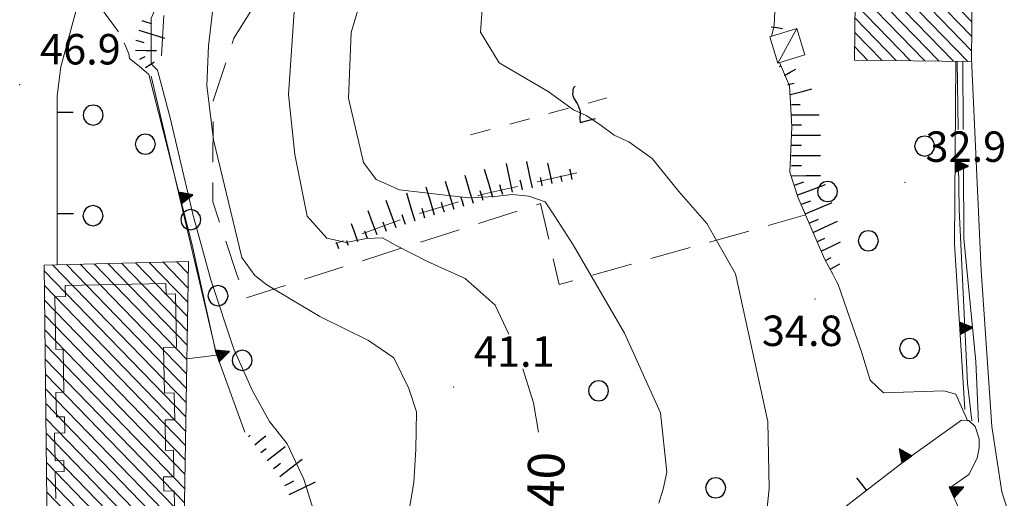
# Model space of a CAD drawing. Extents: x 2427429 to 2429209, y 4755724 to 4756940.
# Drawn here: x 2428040 to 2428137, y 4756167 to 4756214 of the extents above; entities that cross this region are included whole.
import ezdxf

# ---------------------------------------------------------------- set-up
doc = ezdxf.new("R2010")
doc.units = 0
doc.header["$LTSCALE"] = 2
doc.header["$MEASUREMENT"] = 0
for name, pattern in [('FILVITI', [10, 1, -1, 1, -1, 1, -0.5, -0.5, 1, -1, 1, -1]), ('LA02', [3, 2, -1]), ('LIMCOLT', [3, 2, -1]), ('MUROSIMB', [5, 2.5, 2.5]), ('SOSTEGNO', [8, 4, 4])]:
    doc.linetypes.add(name, pattern=pattern)
for name, color, linetype in [('010101', 3, 'Continuous'), ('010102', 1, 'Continuous'), ('010216', 1, 'LA02'), ('010307', 1, 'Continuous'), ('010308', 1, 'SOSTEGNO'), ('030101', 1, 'Continuous'), ('030105', 1, 'FILVITI'), ('030301', 1, 'LIMCOLT'), ('050104', 5, 'Continuous'), ('060101', 5, 'Continuous'), ('060110', 5, 'Continuous'), ('060118', 5, 'Continuous'), ('060801', 1, 'MUROSIMB'), ('080203', 3, 'Continuous'), ('CAMPITURA_060101', 1, 'Continuous'), ('V0115', 7, 'Continuous'), ('V0251', 2, 'Continuous'), ('V0252', 6, 'Continuous')]:
    doc.layers.add(name, color=color, linetype=linetype)
doc.styles.add('Style07', font='Arial', dxfattribs={"height": 0.2})

# ---------------------------------------------------------------- blocks, each defined once
blk = doc.blocks.new('CAMP_F1DF4F31')
at = {"layer": 'CAMPITURA_060101', "linetype": 'Continuous'}
for p, q in [((2428056.335, 4756184.543), (2428051.21, 4756189.831)), ((2428056.358, 4756185.956), (2428052.57, 4756189.865)), ((2428056.382, 4756187.368), (2428053.93, 4756189.899)), ((2428056.406, 4756188.781), (2428055.29, 4756189.932)), ((2428056.169, 4756174.656), (2428042.224, 4756189.046)), ((2428056.193, 4756176.068), (2428043.051, 4756189.629)), ((2428056.216, 4756177.481), (2428044.411, 4756189.663)), ((2428056.24, 4756178.893), (2428045.771, 4756189.697)), ((2428056.264, 4756180.306), (2428047.131, 4756189.73)), ((2428056.287, 4756181.718), (2428048.491, 4756189.764)), ((2428056.311, 4756183.131), (2428049.85, 4756189.798)), ((2428056.145, 4756173.243), (2428042.24, 4756187.592)), ((2428056.122, 4756171.831), (2428042.257, 4756186.138)), ((2428056.098, 4756170.418), (2428042.273, 4756184.684)), ((2428056.074, 4756169.005), (2428042.29, 4756183.23)), ((2428056.051, 4756167.593), (2428042.307, 4756181.776)), ((2428056.027, 4756166.18), (2428042.323, 4756180.321)), ((2428056.003, 4756164.768), (2428042.34, 4756178.867)), ((2428055.98, 4756163.355), (2428042.357, 4756177.413)), ((2428055.61, 4756162.299), (2428042.373, 4756175.959)), ((2428054.297, 4756162.218), (2428042.39, 4756174.505)), ((2428052.983, 4756162.137), (2428042.407, 4756173.051)), ((2428051.669, 4756162.056), (2428042.423, 4756171.597)), ((2428050.355, 4756161.975), (2428042.44, 4756170.142)), ((2428049.041, 4756161.894), (2428042.457, 4756168.688)), ((2428046.067, 4756163.526), (2428042.473, 4756167.234)), ((2428044.716, 4756163.483), (2428042.49, 4756165.78)), ((2428043.365, 4756163.44), (2428042.506, 4756164.326)), ((2428047.727, 4756161.813), (2428046.684, 4756162.889))]:
    blk.add_line(p, q, dxfattribs=at)
blk = doc.blocks.new('TRIAN3')
for p, q in [((0.001, 0.542), (-0.25, 0)), ((-0.222, 0.005), (0.002, 0.478)), ((0.25, 0), (0.001, 0.542)), ((0.002, 0.478), (0.215, 0.015)), ((-0.25, 0), (0.25, 0)), ((-0.197, 0.018), (0.005, 0.395)), ((0.215, 0.015), (-0.197, 0.018)), ((-0.149, 0.035), (0.005, 0.308)), ((0.175, 0.036), (-0.149, 0.035)), ((-0.098, 0.073), (0.007, 0.254)), ((0.14, 0.056), (-0.098, 0.073)), ((-0.04, 0.114), (0.006, 0.225)), ((0.092, 0.086), (-0.04, 0.114)), ((0.005, 0.395), (0.175, 0.036)), ((0.005, 0.308), (0.14, 0.056)), ((0.006, 0.225), (0.038, 0.127)), ((0.007, 0.254), (0.092, 0.086))]:
    blk.add_line(p, q)
blk = doc.blocks.new('SCART_L')
for p, q in [((0, 0), (0.8, 0)), ((0.8, 0), (1.6, 0))]:
    blk.add_line(p, q)
blk = doc.blocks.new('SCART_C')
for p, q in [((0, 0), (0.5, 0)), ((0.5, 0), (1, 0))]:
    blk.add_line(p, q)
blk = doc.blocks.new('B_MURI')
blk.add_line((-0.8, 0), (0, 0))
blk = doc.blocks.new('SA05')
for p, q in [((0.06, 0.648), (0.012, 0.612)), ((-0.06, 0.48), (-0.084, 0.42)), ((-0.084, 0.42), (-0.084, 0.372)), ((-0.084, 0.372), (-0.084, 0.312)), ((-0.048, 0.528), (-0.06, 0.48)), ((-0.036, 0.564), (-0.048, 0.528)), ((0.012, 0.612), (-0.036, 0.564)), ((-0.084, 0.312), (-0.072, 0.252)), ((-0.072, 0.252), (-0.048, 0.156)), ((-0.048, 0.156), (-0.024, 0.084)), ((-0.024, 0.084), (-0.012, 0.036)), ((-0.012, 0.036), (0, -0.012)), ((-0.024, -0.3), (-0.048, -0.36)), ((0, -0.216), (-0.024, -0.3)), ((0, -0.012), (0, -0.072)), ((0, -0.072), (0.012, -0.144)), ((0.012, -0.144), (0, -0.216)), ((-0.072, -0.456), (-0.084, -0.516)), ((-0.084, -0.516), (-0.084, -0.552)), ((-0.084, -0.552), (0.432, -0.552)), ((-0.06, -0.408), (-0.072, -0.456)), ((-0.048, -0.36), (-0.06, -0.408))]:
    blk.add_line(p, q)
blk = doc.blocks.new('CERCHIO')
for p, q in [((0, 0.495), (-0.189, 0.457)), ((0.189, 0.457), (0, 0.495)), ((-0.457, 0.189), (-0.495, 0)), ((-0.495, 0), (-0.457, -0.189)), ((-0.35, 0.35), (-0.457, 0.189)), ((-0.189, 0.457), (-0.35, 0.35)), ((0.35, 0.35), (0.189, 0.457)), ((0.457, 0.189), (0.35, 0.35)), ((0.495, 0), (0.457, 0.189)), ((0.457, -0.189), (0.495, 0)), ((-0.457, -0.189), (-0.35, -0.35)), ((-0.35, -0.35), (-0.189, -0.457)), ((-0.189, -0.457), (0, -0.495)), ((0, -0.495), (0.189, -0.457)), ((0.189, -0.457), (0.35, -0.35)), ((0.35, -0.35), (0.457, -0.189))]:
    blk.add_line(p, q)
blk = doc.blocks.new('CAMP_6009E0DA')
at = {"layer": 'CAMPITURA_060101', "linetype": 'Continuous'}
for p, q in [((2428133.557, 4756212.148), (2428122.182, 4756223.887)), ((2428133.572, 4756213.57), (2428123.243, 4756224.229)), ((2428133.587, 4756214.992), (2428124.65, 4756224.214)), ((2428133.602, 4756216.413), (2428126.057, 4756224.2)), ((2428133.617, 4756217.835), (2428127.463, 4756224.185)), ((2428133.632, 4756219.257), (2428128.87, 4756224.17)), ((2428133.647, 4756220.678), (2428130.277, 4756224.155)), ((2428133.661, 4756222.1), (2428131.684, 4756224.141)), ((2428133.676, 4756223.521), (2428133.09, 4756224.126)), ((2428133.543, 4756210.727), (2428122.167, 4756222.466)), ((2428133.171, 4756209.673), (2428122.152, 4756221.044)), ((2428131.764, 4756209.688), (2428122.137, 4756219.622)), ((2428130.357, 4756209.703), (2428122.122, 4756218.201)), ((2428128.95, 4756209.718), (2428122.107, 4756216.779)), ((2428127.544, 4756209.732), (2428122.092, 4756215.358)), ((2428126.137, 4756209.747), (2428122.078, 4756213.936)), ((2428124.73, 4756209.762), (2428122.063, 4756212.514)), ((2428123.323, 4756209.776), (2428122.048, 4756211.093))]:
    blk.add_line(p, q, dxfattribs=at)

msp = doc.modelspace()

# ---------------------------------------------------------------- linework, layer by layer
at = {"layer": '010101', "linetype": 'Continuous', "lineweight": 0, "flags": 128}
for points in [[(2428087.975, 4756182.785), (2428086.648, 4756185.65), (2428083.694, 4756188.276), (2428079.979, 4756189.96), (2428076.82, 4756191.561), (2428075.53, 4756192.281), (2428073.962, 4756192.213), (2428071.962, 4756191.831), (2428070.056, 4756192.265), (2428068.128, 4756194.438), (2428066.907, 4756200.507), (2428066.268, 4756206.415), (2428066.908, 4756215.53)], [(2428132.725, 4756202.974), (2428132.681, 4756209.679)], [(2428134.232, 4756174.128), (2428133.966, 4756180.119), (2428132.797, 4756192.224), (2428132.748, 4756199.574)], [(2428090.902, 4756173.13), (2428090.406, 4756176.04), (2428089.344, 4756179.385)]]:
    msp.add_lwpolyline(points, dxfattribs=at)
at = {"layer": '010102', "linetype": 'Continuous', "lineweight": 0, "flags": 128}
for points in [[(2428113.851, 4756212.158), (2428114.111, 4756213.181), (2428114.51, 4756221.99), (2428114.526, 4756225.854), (2428114.132, 4756236.022)], [(2428070.898, 4756158.476), (2428067.796, 4756168.503), (2428066.163, 4756171.979), (2428064.4, 4756174.196), (2428062.732, 4756177.226), (2428060.898, 4756181.334), (2428058.646, 4756188.138), (2428056.891, 4756194.494), (2428054.623, 4756204.124), (2428053.394, 4756208.823), (2428052.755, 4756209.445), (2428052.742, 4756213.925), (2428057.983, 4756225.451), (2428059.43, 4756227.832), (2428059.114, 4756230.213), (2428057.687, 4756232.779)], [(2428102.738, 4756166.164), (2428103.188, 4756167.532), (2428103.537, 4756169.217), (2428102.925, 4756175.048), (2428099.371, 4756182.903), (2428094.316, 4756191.587), (2428092.557, 4756194.343), (2428091.546, 4756195.853), (2428089.96, 4756196.391), (2428088.314, 4756196.561), (2428086.608, 4756196.361), (2428083.998, 4756196.22), (2428077.2, 4756197.005), (2428074.93, 4756198.023), (2428073.682, 4756199.72), (2428072.198, 4756206.065), (2428072.447, 4756212.53), (2428074.853, 4756220.565)], [(2428059.358, 4756219.354), (2428058.417, 4756211.201), (2428058.242, 4756207.308), (2428058.89, 4756201.935), (2428061.684, 4756190.365), (2428062.953, 4756188.594), (2428064.131, 4756187.666), (2428069.356, 4756184.555), (2428074.169, 4756182.183), (2428076.658, 4756180.458), (2428078.143, 4756177.451), (2428078.871, 4756175.158), (2428078.805, 4756171.478), (2428078.614, 4756168.192), (2428078.137, 4756165.25)], [(2428108.917, 4756156.368), (2428108.915, 4756156.37), (2428109.147, 4756156.79), (2428110.172, 4756157.53), (2428112.799, 4756160.06), (2428113.238, 4756160.982), (2428113.067, 4756162.166), (2428113.632, 4756167.6), (2428113.486, 4756174.202), (2428110.288, 4756188.747), (2428107.476, 4756193.706), (2428104.711, 4756196.841), (2428102.08, 4756200.109), (2428099.792, 4756201.736), (2428098.34, 4756202.406), (2428096.947, 4756203.446), (2428095.604, 4756204.328), (2428094.362, 4756204.891), (2428091.837, 4756206.706), (2428087.039, 4756209.541), (2428085.2, 4756212.541), (2428085.383, 4756215.315), (2428087.581, 4756219), (2428088.095, 4756219.264)], [(2428049.552, 4756212.572), (2428047.796, 4756214.96), (2428046.343, 4756216.85)], [(2428056.265, 4756180.364), (2428059.206, 4756180.733), (2428056.805, 4756191.605), (2428052.524, 4756208.394), (2428051.56, 4756209.214), (2428050.62, 4756209.955), (2428050.562, 4756210.415), (2428050.112, 4756211.498)], [(2428133.186, 4756174.228), (2428132, 4756176.875), (2428130.834, 4756177.2), (2428124.863, 4756177.026), (2428123.58, 4756178.278), (2428122.698, 4756181.06), (2428120.42, 4756187.687), (2428120.224, 4756188.06), (2428119.92, 4756188.637), (2428119.08, 4756190.235), (2428116.47, 4756196.231), (2428115.663, 4756198.776), (2428115.85, 4756203.22), (2428115.63, 4756207.269), (2428114.63, 4756209.549)], [(2428132.223, 4756202.974), (2428132.127, 4756209.684)], [(2428133.577, 4756174.245), (2428133.145, 4756177.975), (2428132.336, 4756195.091), (2428132.272, 4756199.574)]]:
    msp.add_lwpolyline(points, dxfattribs=at)
at = {"layer": '010216', "linetype": 'LA02', "lineweight": 0, "flags": 128}
for points in [[(2428103.321, 4756223.934), (2428095.125, 4756222.256), (2428089.24, 4756222.888), (2428079.464, 4756225.765), (2428073.302, 4756228.558), (2428071.326, 4756230.997), (2428068.678, 4756230.439), (2428063.306, 4756228.03), (2428059.278, 4756224.845), (2428054.036, 4756214.517), (2428053.717, 4756209.06)], [(2428094.664, 4756198.701), (2428085.586, 4756196.611), (2428078.148, 4756194.396), (2428070.938, 4756191.731)]]:
    msp.add_lwpolyline(points, dxfattribs=at)
at = {"layer": '010308', "linetype": 'SOSTEGNO', "lineweight": 0, "flags": 128}
for points in [[(2428132.872, 4756175.384), (2428131.881, 4756191.702), (2428132.004, 4756209.686)], [(2428061.988, 4756173.131), (2428059.188, 4756180.83), (2428052.767, 4756208.226)], [(2428141.545, 4756149.166), (2428141.637, 4756150.682), (2428137.275, 4756162.121), (2428136.832, 4756162.6), (2428136.22, 4756162.577), (2428135.83, 4756162.408), (2428134.199, 4756161.229), (2428131.405, 4756167.654), (2428133.291, 4756168.963), (2428134.106, 4756170.582), (2428134.311, 4756171.611), (2428134.3, 4756172.482), (2428133.91, 4756173.713), (2428133.282, 4756174.298), (2428132.564, 4756174.329), (2428127.157, 4756170.44)]]:
    msp.add_lwpolyline(points, dxfattribs=at)
at = {"layer": '030105', "linetype": 'FILVITI', "lineweight": 0, "flags": 128}
msp.add_lwpolyline([(2428084.21, 4756202.446), (2428097.641, 4756206.07)], dxfattribs=at)
at = {"layer": '030301', "linetype": 'LIMCOLT', "lineweight": 0, "flags": 128}
msp.add_lwpolyline([(2428082.888, 4756219.798), (2428076.721, 4756222.696), (2428075.605, 4756222.862), (2428070.977, 4756222.499), (2428064.643, 4756217.978), (2428060.913, 4756211.963), (2428058.855, 4756205.799), (2428058.838, 4756195.851), (2428061.194, 4756188.676), (2428062.083, 4756186.351), (2428091.106, 4756195.662), (2428092.931, 4756187.683), (2428117.21, 4756194.543)], dxfattribs=at)
at = {"layer": '050104', "linetype": 'Continuous', "lineweight": 0, "flags": 128}
for points in [[(2428061.647, 4756237.403), (2428059.617, 4756235.197), (2428048.577, 4756221.366), (2428045.476, 4756215.098), (2428043.866, 4756209.14), (2428043.484, 4756206.277)], [(2428133.534, 4756209.941), (2428134.495, 4756189.06), (2428135.541, 4756173.71), (2428136.519, 4756167.258), (2428139.425, 4756158.088), (2428142.594, 4756151.653), (2428146.396, 4756146.016), (2428149.957, 4756143.603), (2428153.763, 4756141.793), (2428158.982, 4756139.26)]]:
    msp.add_lwpolyline(points, dxfattribs=at)
at = {"layer": '060101', "linetype": 'Continuous', "lineweight": 0, "flags": 128}
for points in [[(2428122.185, 4756224.24), (2428133.683, 4756224.12), (2428133.532, 4756209.67), (2428122.034, 4756209.79)], [(2428042.217, 4756189.609), (2428056.426, 4756189.961), (2428055.962, 4756162.321), (2428046.714, 4756161.751), (2428046.667, 4756163.545), (2428042.517, 4756163.413)]]:
    msp.add_lwpolyline(points, close=True, dxfattribs=at)
at = {"layer": '060110', "linetype": 'Continuous', "lineweight": 0, "flags": 128}
msp.add_lwpolyline([(2428117.127, 4756210.309), (2428114.459, 4756209.498), (2428113.668, 4756212.103), (2428116.335, 4756212.913)], close=True, dxfattribs=at)
at = {"layer": '060118', "linetype": 'Continuous', "lineweight": 0, "flags": 128}
for points in [[(2428043.362, 4756166.571), (2428043.308, 4756169.241), (2428044.181, 4756169.258), (2428044.159, 4756170.345), (2428043.301, 4756170.328), (2428043.245, 4756173.061), (2428044.266, 4756173.082), (2428044.234, 4756174.663), (2428043.431, 4756174.647), (2428043.382, 4756177.06), (2428044.165, 4756177.075), (2428044.079, 4756181.308), (2428043.368, 4756181.293), (2428043.264, 4756186.478), (2428044.307, 4756186.499), (2428044.285, 4756187.596)], [(2428044.285, 4756187.596), (2428054.2, 4756187.796), (2428054.221, 4756186.751), (2428055.161, 4756186.77), (2428055.267, 4756181.517), (2428053.975, 4756181.491), (2428054.066, 4756176.997), (2428055.017, 4756177.017), (2428055.071, 4756174.365), (2428054.122, 4756174.346), (2428054.183, 4756171.34), (2428054.943, 4756171.356), (2428054.996, 4756168.753), (2428053.975, 4756168.732), (2428054.003, 4756167.331), (2428055.034, 4756167.352), (2428055.088, 4756164.701)]]:
    msp.add_lwpolyline(points, dxfattribs=at)
at = {"layer": '060801', "linetype": 'MUROSIMB', "lineweight": 0, "flags": 128}
for points in [[(2428043.512, 4756189.641), (2428043.484, 4756206.277)], [(2428127.157, 4756170.44), (2428108.817, 4756156.295)]]:
    msp.add_lwpolyline(points, dxfattribs=at)
at = {"layer": '080203', "linetype": 'Continuous', "lineweight": 0}
for p in [(2428039.808, 4756207.372), (2428127.01, 4756197.774), (2428118.12, 4756186.26), (2428082.539, 4756177.585)]:
    msp.add_point(p, dxfattribs=at)
at = {"layer": 'V0115', "linetype": 'Continuous', "lineweight": 0, "flags": 128}
msp.add_lwpolyline([(2428114.459, 4756209.498), (2428116.335, 4756212.913)], dxfattribs=at)

# ---------------------------------------------------------------- block references
at = {"layer": '010307', "lineweight": 0}
for p, rotation in [((2428051.841, 4756213.693), 343.0073893157876), ((2428115.805, 4756203.415), 0.05211776563841895), ((2428115.807, 4756201.415), 0.05211776563841895), ((2428115.809, 4756199.415), 0.05211776563841895), ((2428089.319, 4756197.009), 102.0366697016371), ((2428116.101, 4756197.468), 20.4218491184709), ((2428085.46, 4756195.966), 106.8448735159406), ((2428087.375, 4756196.545), 106.8448735159406), ((2428081.632, 4756194.807), 106.8448735159406), ((2428083.546, 4756195.386), 106.8448735159406), ((2428116.799, 4756195.593), 20.4218491184709), ((2428079.718, 4756194.227), 106.8448735159406), ((2428077.818, 4756193.605), 110.0824137742861), ((2428117.542, 4756193.737), 22.41660912322475), ((2428065.918, 4756167.903), 25.90934956964634)]:
    msp.add_blockref('SCART_C', p, dxfattribs=dict(at, rotation=rotation))
for name, p, xscale, yscale, zscale, rotation in [('SCART_L', (2428113.812, 4756213.092), 0.7084344098542699, 0.7084344098542698, 0.7084344098542698, 351.7277247792931), ('SCART_L', (2428051.549, 4756212.737), 1.657407980381207, 1.657407980381207, 1.657407980381207, 343.0073893143982), ('SCART_C', (2428051.257, 4756211.78), 0.8270874668774458, 0.8270874668774458, 0.8270874668774458, 343.0073893224839), ('SCART_L', (2428051.229, 4756210.782), 1.282345861269953, 1.282345861269953, 1.282345861269953, 358.990415086005), ('SCART_C', (2428051.656, 4756209.889), 0.5645750290505607, 0.5645750290505607, 0.5645750290505607, 28.07940489472555), ('SCART_L', (2428052.211, 4756209.058), 0.6411729331011694, 0.6411729331011694, 0.6411729331011694, 33.78289434240401), ('SCART_C', (2428114.634, 4756209.178), 0.1596614351257448, 0.1596614351257448, 0.1596614351257448, 28.60580158874864), ('SCART_L', (2428115.113, 4756208.3), 0.7959846782024002, 0.7959846782024002, 0.7959846782024002, 28.60580155491796), ('SCART_C', (2428115.461, 4756207.37), 0.6234811459099656, 0.6234811459099656, 0.6234811459099656, 15.06859902767024), ('SCART_L', (2428115.721, 4756206.404), 1.362986642440421, 1.362986642440421, 1.362986642440421, 15.06859896535091), ('SCART_C', (2428115.805, 4756205.415), 0.8632348234273454, 0.8632348234273454, 0.8632348234273454, 359.9897447692989), ('SCART_L', (2428115.805, 4756204.415), 1.711941893626163, 1.711941893626163, 1.711941893626163, 359.9897448304941), ('SCART_L', (2428115.806, 4756202.415), 1.800000000364442, 1.800000000364442, 1.800000000364442, 0.05211773006453174), ('SCART_L', (2428088.341, 4756196.8), 1.80000000037085, 1.80000000037085, 1.80000000037085, 102.0366697056514), ('SCART_L', (2428090.297, 4756197.218), 1.657407980561145, 1.657407980561145, 1.657407980561145, 102.036669712212), ('SCART_L', (2428092.253, 4756197.635), 1.28234586111671, 1.28234586111671, 1.28234586111671, 102.036669721072), ('SCART_L', (2428115.808, 4756200.415), 1.800000000364442, 1.800000000364442, 1.800000000364442, 0.05211773006453174), ('SCART_L', (2428086.418, 4756196.256), 1.800000000334631, 1.800000000334631, 1.800000000334631, 106.8448734794973), ('SCART_L', (2428094.209, 4756198.052), 0.6411729332908959, 0.6411729332908959, 0.6411729332908959, 102.0366696690061), ('SCART_L', (2428082.589, 4756195.096), 1.800000000334631, 1.800000000334631, 1.800000000334631, 106.8448734794973), ('SCART_L', (2428084.503, 4756195.676), 1.800000000334631, 1.800000000334631, 1.800000000334631, 106.8448734794973), ('SCART_C', (2428091.275, 4756197.426), 0.8270874674254709, 0.8270874674254709, 0.8270874674254709, 102.036669693337), ('SCART_C', (2428093.231, 4756197.843), 0.5645750292758258, 0.5645750292758258, 0.5645750292758258, 102.0366696635012), ('SCART_L', (2428115.809, 4756198.415), 1.800000000364442, 1.800000000364442, 1.800000000364442, 0.05211773006453174), ('SCART_L', (2428078.761, 4756193.937), 1.800000000334631, 1.800000000334631, 1.800000000334631, 106.8448734794973), ('SCART_L', (2428080.675, 4756194.517), 1.800000000334631, 1.800000000334631, 1.800000000334631, 106.8448734794973), ('SCART_L', (2428116.45, 4756196.53), 1.800000000367751, 1.800000000367751, 1.800000000367751, 20.42184910942702), ('SCART_L', (2428076.879, 4756193.262), 1.799999999440312, 1.799999999440312, 1.799999999440312, 110.0824137839263), ('SCART_L', (2428117.161, 4756194.661), 1.799999999449206, 1.799999999449206, 1.799999999449206, 22.41660909478734), ('SCART_L', (2428075, 4756192.575), 1.587067385038314, 1.587067385038314, 1.587067385038314, 110.0824137918705), ('SCART_C', (2428075.94, 4756192.918), 0.9666897179884624, 0.9666897179884624, 0.9666897179884624, 110.0824138018082), ('SCART_L', (2428117.941, 4756192.82), 1.657407980991805, 1.657407980991805, 1.657407980991805, 25.12305200869197), ('SCART_L', (2428073.122, 4756191.888), 1.17472182697884, 1.17472182697884, 1.17472182697884, 110.0824138106579), ('SCART_C', (2428074.061, 4756192.231), 0.7798240574466204, 0.7798240574466204, 0.7798240574466204, 110.0824137914688), ('SCART_L', (2428071.244, 4756191.201), 0.4117337945260522, 0.4117337945260522, 0.4117337945260522, 110.0824138054243), ('SCART_C', (2428072.183, 4756191.545), 0.4832008349798146, 0.4832008349798146, 0.4832008349798146, 110.0824137478422), ('SCART_C', (2428118.366, 4756191.915), 0.8270874672599067, 0.8270874672599066, 0.8270874672599066, 25.12305203793363), ('SCART_L', (2428118.79, 4756191.009), 1.282345861766721, 1.282345861766721, 1.282345861766721, 25.12305199521577), ('SCART_C', (2428119.215, 4756190.104), 0.5645750292113615, 0.5645750292113615, 0.5645750292113615, 25.12305207942768), ('SCART_L', (2428119.682, 4756189.221), 0.6411729320878414, 0.6411729320878414, 0.6411729320878414, 30.29051686667086), ('SCART_C', (2428062.332, 4756172.695), 0.2269241219878786, 0.2269241219878786, 0.2269241219878786, 38.26724138761605), ('SCART_L', (2428062.951, 4756171.91), 0.8677696656438426, 0.8677696656438426, 0.8677696656438426, 38.26724122752272), ('SCART_C', (2428063.57, 4756171.125), 0.6518276799970764, 0.6518276799970764, 0.6518276799970764, 38.26724125508813), ('SCART_L', (2428064.19, 4756170.339), 1.402565480075299, 1.402565480075299, 1.402565480075299, 38.26724121838284), ('SCART_L', (2428065.428, 4756168.769), 1.73926457900705, 1.73926457900705, 1.73926457900705, 38.26724120297173), ('SCART_C', (2428064.809, 4756169.554), 0.8811948258058591, 0.8811948258058591, 0.8811948258058591, 38.26724123211336), ('SCART_L', (2428066.355, 4756167.003), 1.800000000208152, 1.800000000208151, 1.800000000208151, 25.90934956157092)]:
    msp.add_blockref(name, p, dxfattribs=dict(at, xscale=xscale, yscale=yscale, zscale=zscale, rotation=rotation))
at = {"layer": '010308', "lineweight": 0}
for p, xscale, yscale, zscale, rotation in [((2428131.933, 4756199.353), 2.400000000828034, 2.400000000828034, 2.400000000828034, 269.6078046293429), ((2428055.581, 4756196.22), 2.4000000008268, 2.4000000008268, 2.4000000008268, 283.1905462600497), ((2428132.387, 4756183.369), 2.399999999129462, 2.399999999129462, 2.399999999129462, 273.4762513919783), ((2428059.254, 4756180.649), 2.400000000222472, 2.400000000222472, 2.400000000222472, 289.9828052643151), ((2428127.18, 4756170.456), 2.400000000341067, 2.400000000341067, 2.400000000341067, 35.72629298514894), ((2428131.592, 4756167.222), 2.400000000672087, 2.400000000672087, 2.400000000672087, 293.5050519656629)]:
    msp.add_blockref('TRIAN3', p, dxfattribs=dict(at, xscale=xscale, yscale=yscale, zscale=zscale, rotation=rotation))
at = {"layer": '030101', "lineweight": 0, "xscale": 2, "yscale": 2, "zscale": 2}
for p in [(2428047.044, 4756204.387), (2428052.183, 4756201.519), (2428128.935, 4756201.333), (2428119.364, 4756196.847), (2428047.028, 4756194.47), (2428056.656, 4756194.083), (2428123.382, 4756192.004), (2428059.34, 4756186.591), (2428127.454, 4756181.396), (2428061.719, 4756180.219), (2428096.821, 4756177.217), (2428108.348, 4756167.651)]:
    msp.add_blockref('CERCHIO', p, dxfattribs=at)
at = {"layer": '030105', "lineweight": 0, "xscale": 3.000000000207814, "yscale": 3.000000000207814, "zscale": 3.000000000207814, "rotation": 15.10044423789904}
msp.add_blockref('SA05', (2428094.83, 4756205.311), dxfattribs=at)
at = {"layer": '060801', "lineweight": 0}
for p, xscale, yscale, zscale, rotation in [((2428043.487, 4756204.641), 1.999999999760876, 1.999999999760876, 1.999999999760876, 180.0943678038793), ((2428043.503, 4756194.641), 1.999999999760876, 1.999999999760876, 1.999999999760876, 180.0943678038793), ((2428123.198, 4756167.387), 1.99999999972104, 1.999999999721041, 1.999999999721041, 307.6413361044)]:
    msp.add_blockref('B_MURI', p, dxfattribs=dict(at, xscale=xscale, yscale=yscale, zscale=zscale, rotation=rotation))
at = {"layer": 'CAMPITURA_060101', "lineweight": 0}
for name in ['CAMP_6009E0DA', 'CAMP_F1DF4F31']:
    msp.add_blockref(name, (0, 0), dxfattribs=at)

# ---------------------------------------------------------------- texts
at = {"layer": 'V0251', "linetype": 'Continuous', "lineweight": 0, "style": 'Style07'}
msp.add_text('40', height=3.6, rotation=88.55139, dxfattribs=at).set_placement((2428093.352, 4756165.709))
at = {"layer": 'V0252', "linetype": 'Continuous', "lineweight": 0, "style": 'Style07'}
for s, p in [('46.9', (2428041.808, 4756209.372)), ('32.9', (2428129.01, 4756199.774)), ('41.1', (2428084.539, 4756179.585))]:
    msp.add_text(s, height=3, dxfattribs=at).set_placement(p)
at = {"layer": 'V0252', "linetype": 'Continuous', "style": 'Style07'}
msp.add_text('34.8', height=3, dxfattribs=at).set_placement((2428112.901, 4756181.632))

doc.saveas('drawing.dxf')
